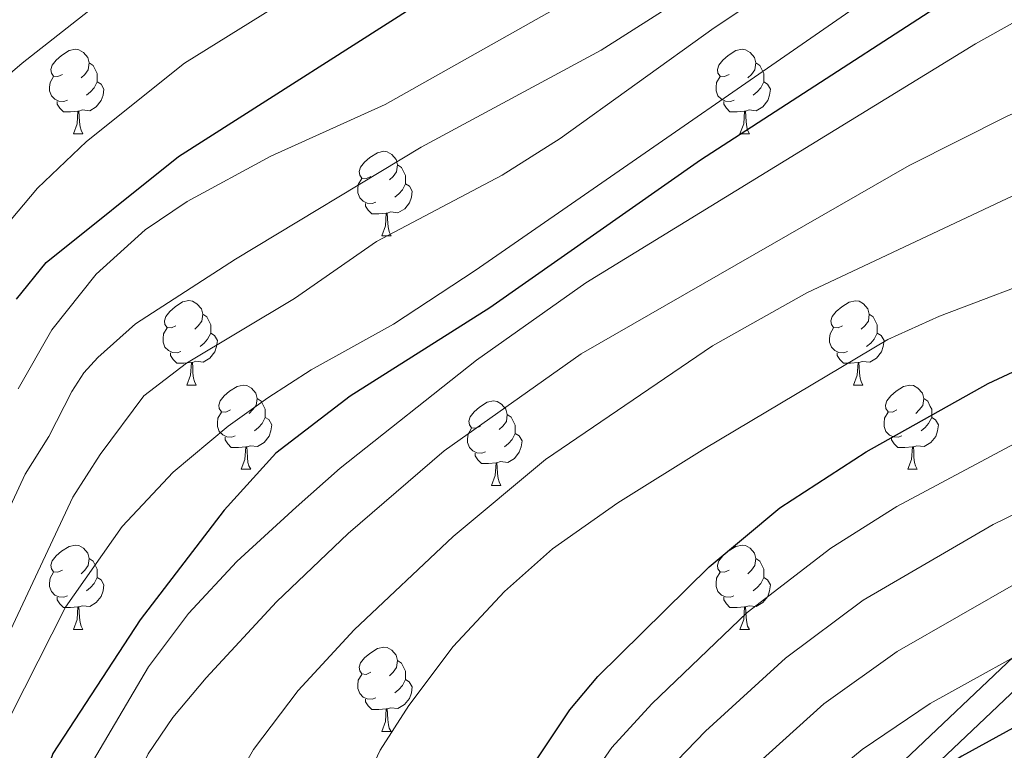
# Model space of a CAD drawing. Units: metres. Extents: x 619591 to 624098, y 4763784 to 4766834.
# Drawn here: x 621022 to 621140, y 4764747 to 4764834 of the extents above; entities that cross this region are included whole.
import ezdxf

# ---------------------------------------------------------------- set-up
doc = ezdxf.new("R2010")
doc.units = ezdxf.units.M
doc.header["$MEASUREMENT"] = 0
doc.linetypes.add('DGN Style 3', pattern=[1147.6976, 819.784, -327.9136])
for name, color, linetype, lineweight in [('Nivel 21', 7, 'Continuous', 0), ('Nivel 36', 7, 'Continuous', 0), ('Nivel 4', 7, 'Continuous', 0), ('Nivel 5', 7, 'Continuous', 0), ('Nivel 61', 7, 'Continuous', 0), ('Nivel 63', 7, 'Continuous', 0)]:
    doc.layers.add(name, color=color, linetype=linetype, lineweight=lineweight)

msp = doc.modelspace()

# ---------------------------------------------------------------- linework, layer by layer
at = {"layer": 'Nivel 21', "color": 250, "linetype": 'Continuous', "lineweight": 0}
msp.add_polyline3d([(621006.43, 4764613.4, 908.14), (621028.67, 4764636.77, 911.86), (621071.06, 4764679.75, 921.42), (621099.04, 4764710.26, 925.2), (621117.65, 4764731.85, 925.67), (621153.29, 4764765.59, 918.97), (621173.64, 4764779.16, 915.24), (621195.59, 4764789.33, 912.11), (621214.19, 4764794.55, 910.72), (621236.13, 4764799.4, 908.76), (621287.89, 4764815.05, 905.16), (621298.08, 4764818.9, 904.98), (621311.59, 4764821.07, 906.14), (621318.85, 4764827.72, 908.06), (621318.31, 4764836.1, 906.97), (621318.95, 4764845.16, 902.95), (621321.39, 4764851.8, 900.53), (621323.29, 4764858.86, 897.15), (621320.56, 4764866.13, 898.12), (621311.58, 4764872.74, 900.66), (621276.35, 4764883.13, 896.73), (621269.35, 4764885.66, 896.67)], dxfattribs=at)
at = {"layer": 'Nivel 21', "color": 250, "linetype": 'DGN Style 3', "lineweight": 0}
msp.add_polyline3d([(621004.14, 4764615.34, 905.9), (621026.51, 4764638.86, 909.43), (621068.89, 4764681.82, 918.71), (621096.79, 4764712.25, 922.8), (621115.48, 4764733.92, 923.69), (621151.41, 4764767.95, 917.05), (621172.17, 4764781.78, 913.3), (621194.54, 4764792.16, 910.05), (621213.46, 4764797.46, 908.68), (621235.37, 4764802.3, 906.84), (621286.93, 4764817.9, 903.59)], dxfattribs=at)
at = {"layer": 'Nivel 36', "color": 92, "linetype": 'Continuous', "lineweight": 0}
for p, q in [((621028.86, 4764820.08), (621029.99, 4764820.08)), ((621108.19, 4764820.08), (621109.32, 4764820.08)), ((621065.55, 4764807.94), (621066.68, 4764807.94)), ((621042.37, 4764790.17), (621043.49, 4764790.17)), ((621121.69, 4764790.17), (621122.82, 4764790.17)), ((621048.84, 4764780.14), (621049.97, 4764780.14)), ((621128.17, 4764780.14), (621129.29, 4764780.14)), ((621078.61, 4764778.23), (621079.74, 4764778.23)), ((621028.86, 4764761.09), (621029.99, 4764761.09)), ((621108.19, 4764761.09), (621109.31, 4764761.09)), ((621065.55, 4764748.95), (621066.68, 4764748.95))]:
    msp.add_line(p, q, dxfattribs=at)
at = {"layer": 'Nivel 36', "color": 92, "linetype": 'Continuous', "lineweight": 0, "flags": 128}
for points in [[(621027.56, 4764827.14), (621027.03, 4764826.88), (621026.5, 4764826.93), (621026.24, 4764827.3), (621026.18, 4764827.73), (621026.34, 4764828.25), (621026.82, 4764828.84), (621027.46, 4764829.37), (621028.36, 4764829.96), (621029.1, 4764830.12), (621029.53, 4764830.06), (621030.06, 4764829.75), (621030.59, 4764829.16), (621030.75, 4764828.52), (621030.64, 4764827.67), (621030.21, 4764827.14), (621029.79, 4764826.72)], [(621106.89, 4764827.14), (621106.36, 4764826.88), (621105.83, 4764826.93), (621105.57, 4764827.3), (621105.51, 4764827.72), (621105.67, 4764828.24), (621106.15, 4764828.84), (621106.79, 4764829.37), (621107.69, 4764829.96), (621108.43, 4764830.12), (621108.86, 4764830.06), (621109.39, 4764829.74), (621109.92, 4764829.16), (621110.08, 4764828.52), (621109.97, 4764827.67), (621109.54, 4764827.14), (621109.12, 4764826.72)], [(621030.75, 4764828.52), (621031.22, 4764828.21), (621031.54, 4764827.57), (621031.7, 4764827.25), (621031.7, 4764826.67), (621031.7, 4764826.24), (621031.33, 4764825.55), (621030.91, 4764825.07), (621030.43, 4764824.65)], [(621110.08, 4764828.52), (621110.55, 4764828.2), (621110.87, 4764827.56), (621111.03, 4764827.24), (621111.03, 4764826.66), (621111.03, 4764826.24), (621110.66, 4764825.55), (621110.24, 4764825.07), (621109.76, 4764824.65)], [(621028.15, 4764824.06), (621027.72, 4764823.9), (621027.14, 4764823.96), (621026.66, 4764824.17), (621026.24, 4764824.6), (621026.02, 4764825.18), (621026.02, 4764825.6), (621026.08, 4764826.19), (621026.5, 4764826.88)], [(621107.48, 4764824.06), (621107.05, 4764823.9), (621106.47, 4764823.96), (621105.99, 4764824.17), (621105.57, 4764824.6), (621105.35, 4764825.18), (621105.35, 4764825.6), (621105.41, 4764826.18), (621105.83, 4764826.88)], [(621031.7, 4764826.24), (621032.15, 4764825.99), (621032.5, 4764825.38), (621032.39, 4764824.65), (621032.18, 4764824.01), (621031.59, 4764823.27), (621030.8, 4764822.79), (621029.95, 4764822.9), (621029.52, 4764822.77)], [(621111.03, 4764826.24), (621111.48, 4764825.99), (621111.83, 4764825.37), (621111.72, 4764824.65), (621111.51, 4764824.01), (621110.92, 4764823.27), (621110.13, 4764822.79), (621109.28, 4764822.9), (621108.85, 4764822.76)], [(621029.41, 4764822.77), (621028.52, 4764822.68), (621027.67, 4764822.68), (621027.25, 4764823.11), (621026.93, 4764823.59), (621026.93, 4764823.9)], [(621108.74, 4764822.76), (621107.85, 4764822.68), (621107, 4764822.68), (621106.58, 4764823.11), (621106.26, 4764823.58), (621106.26, 4764823.9)], [(621028.86, 4764820.08), (621029.3, 4764821.24), (621029.41, 4764822.77), (621029.52, 4764822.77), (621029.55, 4764822.18), (621029.59, 4764821.5), (621029.66, 4764820.88), (621029.77, 4764820.48), (621029.99, 4764820.08)], [(621108.19, 4764820.08), (621108.63, 4764821.24), (621108.74, 4764822.76), (621108.85, 4764822.76), (621108.88, 4764822.18), (621108.92, 4764821.5), (621108.99, 4764820.88), (621109.1, 4764820.48), (621109.32, 4764820.08)], [(621064.25, 4764815), (621063.73, 4764814.74), (621063.19, 4764814.79), (621062.93, 4764815.16), (621062.87, 4764815.58), (621063.03, 4764816.1), (621063.51, 4764816.7), (621064.15, 4764817.23), (621065.05, 4764817.82), (621065.79, 4764817.98), (621066.22, 4764817.92), (621066.75, 4764817.6), (621067.28, 4764817.02), (621067.44, 4764816.38), (621067.33, 4764815.53), (621066.91, 4764815), (621066.49, 4764814.58)], [(621067.44, 4764816.38), (621067.91, 4764816.06), (621068.23, 4764815.42), (621068.39, 4764815.1), (621068.39, 4764814.52), (621068.39, 4764814.1), (621068.02, 4764813.41), (621067.6, 4764812.93), (621067.12, 4764812.51)], [(621064.84, 4764811.92), (621064.41, 4764811.76), (621063.83, 4764811.82), (621063.35, 4764812.03), (621062.93, 4764812.46), (621062.71, 4764813.04), (621062.71, 4764813.46), (621062.77, 4764814.04), (621063.19, 4764814.74)], [(621068.39, 4764814.1), (621068.85, 4764813.85), (621069.19, 4764813.24), (621069.08, 4764812.51), (621068.87, 4764811.87), (621068.29, 4764811.13), (621067.49, 4764810.65), (621066.64, 4764810.76), (621066.21, 4764810.62)], [(621066.1, 4764810.62), (621065.21, 4764810.54), (621064.37, 4764810.54), (621063.94, 4764810.97), (621063.62, 4764811.44), (621063.62, 4764811.76)], [(621065.55, 4764807.94), (621065.99, 4764809.1), (621066.1, 4764810.62), (621066.21, 4764810.62), (621066.25, 4764810.04), (621066.28, 4764809.36), (621066.35, 4764808.74), (621066.47, 4764808.34), (621066.68, 4764807.94)], [(621041.07, 4764797.23), (621040.54, 4764796.97), (621040.01, 4764797.02), (621039.74, 4764797.39), (621039.69, 4764797.82), (621039.85, 4764798.34), (621040.33, 4764798.93), (621040.96, 4764799.46), (621041.86, 4764800.05), (621042.61, 4764800.21), (621043.03, 4764800.15), (621043.56, 4764799.84), (621044.09, 4764799.25), (621044.25, 4764798.61), (621044.14, 4764797.76), (621043.72, 4764797.23), (621043.3, 4764796.81)], [(621120.39, 4764797.23), (621119.86, 4764796.96), (621119.33, 4764797.02), (621119.07, 4764797.39), (621119.01, 4764797.82), (621119.17, 4764798.34), (621119.65, 4764798.93), (621120.29, 4764799.46), (621121.19, 4764800.04), (621121.93, 4764800.2), (621122.36, 4764800.15), (621122.89, 4764799.84), (621123.42, 4764799.25), (621123.58, 4764798.61), (621123.47, 4764797.76), (621123.04, 4764797.23), (621122.62, 4764796.8)], [(621044.25, 4764798.61), (621044.73, 4764798.3), (621045.04, 4764797.66), (621045.2, 4764797.34), (621045.2, 4764796.76), (621045.2, 4764796.33), (621044.83, 4764795.64), (621044.41, 4764795.16), (621043.93, 4764794.74)], [(621123.58, 4764798.61), (621124.05, 4764798.3), (621124.37, 4764797.66), (621124.53, 4764797.34), (621124.53, 4764796.76), (621124.53, 4764796.33), (621124.16, 4764795.64), (621123.74, 4764795.16), (621123.26, 4764794.74)], [(621041.65, 4764794.15), (621041.23, 4764793.99), (621040.64, 4764794.05), (621040.17, 4764794.26), (621039.74, 4764794.69), (621039.53, 4764795.27), (621039.53, 4764795.69), (621039.58, 4764796.28), (621040.01, 4764796.97)], [(621045.2, 4764796.33), (621045.66, 4764796.08), (621046, 4764795.47), (621045.89, 4764794.74), (621045.68, 4764794.1), (621045.1, 4764793.36), (621044.3, 4764792.88), (621043.45, 4764792.99), (621043.02, 4764792.86)], [(621120.98, 4764794.15), (621120.55, 4764793.99), (621119.97, 4764794.05), (621119.49, 4764794.26), (621119.07, 4764794.68), (621118.85, 4764795.27), (621118.85, 4764795.69), (621118.91, 4764796.28), (621119.33, 4764796.96)], [(621124.53, 4764796.33), (621124.98, 4764796.08), (621125.33, 4764795.46), (621125.22, 4764794.74), (621125.01, 4764794.1), (621124.42, 4764793.36), (621123.63, 4764792.88), (621122.78, 4764792.98), (621122.35, 4764792.86)], [(621042.91, 4764792.86), (621042.02, 4764792.77), (621041.18, 4764792.77), (621040.75, 4764793.2), (621040.43, 4764793.68), (621040.43, 4764793.99)], [(621122.24, 4764792.86), (621121.35, 4764792.77), (621120.5, 4764792.77), (621120.08, 4764793.2), (621119.76, 4764793.68), (621119.76, 4764793.99)], [(621042.37, 4764790.17), (621042.8, 4764791.33), (621042.91, 4764792.86), (621043.02, 4764792.86), (621043.06, 4764792.27), (621043.09, 4764791.59), (621043.16, 4764790.97), (621043.28, 4764790.57), (621043.49, 4764790.17)], [(621121.69, 4764790.17), (621122.13, 4764791.33), (621122.24, 4764792.86), (621122.35, 4764792.86), (621122.38, 4764792.27), (621122.42, 4764791.58), (621122.49, 4764790.97), (621122.6, 4764790.57), (621122.82, 4764790.17)], [(621047.54, 4764787.2), (621047.01, 4764786.93), (621046.48, 4764786.99), (621046.22, 4764787.36), (621046.16, 4764787.78), (621046.32, 4764788.3), (621046.8, 4764788.9), (621047.44, 4764789.43), (621048.34, 4764790.01), (621049.08, 4764790.17), (621049.51, 4764790.12), (621050.04, 4764789.8), (621050.57, 4764789.22), (621050.73, 4764788.58), (621050.62, 4764787.73), (621050.19, 4764787.2), (621049.77, 4764786.77)], [(621126.87, 4764787.2), (621126.34, 4764786.93), (621125.81, 4764786.98), (621125.54, 4764787.36), (621125.49, 4764787.78), (621125.65, 4764788.3), (621126.13, 4764788.9), (621126.76, 4764789.42), (621127.66, 4764790.01), (621128.41, 4764790.17), (621128.83, 4764790.12), (621129.36, 4764789.8), (621129.89, 4764789.22), (621130.05, 4764788.58), (621129.94, 4764787.72), (621129.52, 4764787.2), (621129.1, 4764786.77)], [(621050.73, 4764788.58), (621051.2, 4764788.26), (621051.52, 4764787.62), (621051.68, 4764787.3), (621051.68, 4764786.72), (621051.68, 4764786.3), (621051.31, 4764785.61), (621050.89, 4764785.13), (621050.41, 4764784.71)], [(621077.31, 4764785.29), (621076.78, 4764785.03), (621076.25, 4764785.08), (621075.99, 4764785.45), (621075.93, 4764785.88), (621076.09, 4764786.4), (621076.57, 4764786.99), (621077.21, 4764787.52), (621078.11, 4764788.11), (621078.85, 4764788.27), (621079.28, 4764788.21), (621079.81, 4764787.9), (621080.34, 4764787.31), (621080.5, 4764786.67), (621080.39, 4764785.82), (621079.96, 4764785.29), (621079.54, 4764784.87)], [(621130.05, 4764788.58), (621130.53, 4764788.26), (621130.84, 4764787.62), (621131, 4764787.3), (621131, 4764786.72), (621131, 4764786.3), (621130.63, 4764785.6), (621130.21, 4764785.12), (621129.73, 4764784.7)], [(621048.13, 4764784.12), (621047.7, 4764783.96), (621047.12, 4764784.02), (621046.64, 4764784.23), (621046.22, 4764784.65), (621046, 4764785.24), (621046, 4764785.66), (621046.06, 4764786.24), (621046.48, 4764786.93)], [(621127.45, 4764784.12), (621127.03, 4764783.96), (621126.44, 4764784.02), (621125.97, 4764784.22), (621125.54, 4764784.65), (621125.33, 4764785.24), (621125.33, 4764785.66), (621125.38, 4764786.24), (621125.81, 4764786.93)], [(621051.68, 4764786.3), (621052.13, 4764786.05), (621052.48, 4764785.43), (621052.37, 4764784.71), (621052.16, 4764784.07), (621051.57, 4764783.33), (621050.78, 4764782.85), (621049.93, 4764782.95), (621049.5, 4764782.82)], [(621080.5, 4764786.67), (621080.97, 4764786.36), (621081.29, 4764785.72), (621081.45, 4764785.4), (621081.45, 4764784.82), (621081.45, 4764784.39), (621081.08, 4764783.7), (621080.66, 4764783.22), (621080.18, 4764782.8)], [(621131, 4764786.3), (621131.46, 4764786.04), (621131.8, 4764785.43), (621131.69, 4764784.7), (621131.48, 4764784.06), (621130.9, 4764783.32), (621130.1, 4764782.84), (621129.25, 4764782.95), (621128.82, 4764782.82)], [(621077.9, 4764782.21), (621077.47, 4764782.05), (621076.89, 4764782.11), (621076.41, 4764782.32), (621075.99, 4764782.75), (621075.77, 4764783.33), (621075.77, 4764783.75), (621075.83, 4764784.34), (621076.25, 4764785.03)], [(621081.45, 4764784.39), (621081.9, 4764784.14), (621082.25, 4764783.53), (621082.14, 4764782.8), (621081.93, 4764782.16), (621081.34, 4764781.42), (621080.55, 4764780.94), (621079.7, 4764781.05), (621079.27, 4764780.92)], [(621049.39, 4764782.82), (621048.5, 4764782.74), (621047.65, 4764782.74), (621047.23, 4764783.17), (621046.91, 4764783.64), (621046.91, 4764783.96)], [(621128.71, 4764782.82), (621127.82, 4764782.74), (621126.98, 4764782.74), (621126.55, 4764783.16), (621126.23, 4764783.64), (621126.23, 4764783.96)], [(621048.84, 4764780.14), (621049.28, 4764781.3), (621049.39, 4764782.82), (621049.5, 4764782.82), (621049.53, 4764782.24), (621049.57, 4764781.55), (621049.64, 4764780.94), (621049.75, 4764780.54), (621049.97, 4764780.14)], [(621079.16, 4764780.92), (621078.27, 4764780.83), (621077.42, 4764780.83), (621077, 4764781.26), (621076.68, 4764781.74), (621076.68, 4764782.05)], [(621128.17, 4764780.14), (621128.6, 4764781.3), (621128.71, 4764782.82), (621128.82, 4764782.82), (621128.86, 4764782.24), (621128.89, 4764781.55), (621128.96, 4764780.94), (621129.08, 4764780.54), (621129.29, 4764780.14)], [(621078.61, 4764778.23), (621079.05, 4764779.39), (621079.16, 4764780.92), (621079.27, 4764780.92), (621079.3, 4764780.33), (621079.34, 4764779.65), (621079.41, 4764779.03), (621079.52, 4764778.63), (621079.74, 4764778.23)], [(621027.56, 4764768.15), (621027.03, 4764767.88), (621026.5, 4764767.94), (621026.24, 4764768.31), (621026.18, 4764768.73), (621026.34, 4764769.25), (621026.82, 4764769.85), (621027.46, 4764770.38), (621028.36, 4764770.96), (621029.1, 4764771.12), (621029.53, 4764771.07), (621030.06, 4764770.75), (621030.59, 4764770.17), (621030.75, 4764769.53), (621030.64, 4764768.68), (621030.21, 4764768.15), (621029.79, 4764767.72)], [(621106.89, 4764768.15), (621106.36, 4764767.88), (621105.83, 4764767.94), (621105.57, 4764768.31), (621105.51, 4764768.73), (621105.67, 4764769.25), (621106.15, 4764769.85), (621106.79, 4764770.38), (621107.69, 4764770.96), (621108.43, 4764771.12), (621108.85, 4764771.07), (621109.39, 4764770.75), (621109.91, 4764770.17), (621110.07, 4764769.53), (621109.97, 4764768.68), (621109.54, 4764768.15), (621109.12, 4764767.72)], [(621030.75, 4764769.53), (621031.22, 4764769.21), (621031.54, 4764768.57), (621031.7, 4764768.25), (621031.7, 4764767.67), (621031.7, 4764767.25), (621031.33, 4764766.56), (621030.91, 4764766.08), (621030.43, 4764765.66)], [(621110.07, 4764769.53), (621110.55, 4764769.21), (621110.87, 4764768.57), (621111.03, 4764768.25), (621111.03, 4764767.67), (621111.03, 4764767.25), (621110.65, 4764766.56), (621110.23, 4764766.08), (621109.75, 4764765.66)], [(621028.15, 4764765.07), (621027.72, 4764764.91), (621027.14, 4764764.97), (621026.66, 4764765.18), (621026.24, 4764765.6), (621026.02, 4764766.19), (621026.02, 4764766.61), (621026.08, 4764767.19), (621026.5, 4764767.88)], [(621031.7, 4764767.25), (621032.15, 4764767), (621032.5, 4764766.38), (621032.39, 4764765.66), (621032.18, 4764765.02), (621031.59, 4764764.28), (621030.8, 4764763.8), (621029.95, 4764763.9), (621029.52, 4764763.77)], [(621107.47, 4764765.07), (621107.05, 4764764.91), (621106.47, 4764764.97), (621105.99, 4764765.18), (621105.57, 4764765.6), (621105.35, 4764766.19), (621105.35, 4764766.61), (621105.41, 4764767.19), (621105.83, 4764767.88)], [(621111.03, 4764767.25), (621111.48, 4764767), (621111.83, 4764766.38), (621111.71, 4764765.66), (621111.51, 4764765.02), (621110.92, 4764764.28), (621110.13, 4764763.8), (621109.27, 4764763.9), (621108.85, 4764763.77)], [(621029.41, 4764763.77), (621028.52, 4764763.69), (621027.67, 4764763.69), (621027.25, 4764764.12), (621026.93, 4764764.59), (621026.93, 4764764.91)], [(621108.73, 4764763.77), (621107.85, 4764763.69), (621107, 4764763.69), (621106.57, 4764764.12), (621106.25, 4764764.59), (621106.25, 4764764.91)], [(621028.86, 4764761.09), (621029.3, 4764762.25), (621029.41, 4764763.77), (621029.52, 4764763.77), (621029.55, 4764763.19), (621029.59, 4764762.5), (621029.66, 4764761.89), (621029.77, 4764761.49), (621029.99, 4764761.09)], [(621108.19, 4764761.09), (621108.63, 4764762.25), (621108.73, 4764763.77), (621108.85, 4764763.77), (621108.88, 4764763.19), (621108.91, 4764762.5), (621108.99, 4764761.89), (621109.1, 4764761.49), (621109.31, 4764761.09)], [(621064.25, 4764756.01), (621063.72, 4764755.74), (621063.19, 4764755.8), (621062.93, 4764756.17), (621062.87, 4764756.59), (621063.03, 4764757.11), (621063.51, 4764757.71), (621064.15, 4764758.24), (621065.05, 4764758.82), (621065.79, 4764758.98), (621066.22, 4764758.93), (621066.75, 4764758.61), (621067.28, 4764758.03), (621067.44, 4764757.39), (621067.33, 4764756.54), (621066.9, 4764756.01), (621066.48, 4764755.58)], [(621067.44, 4764757.39), (621067.91, 4764757.07), (621068.23, 4764756.43), (621068.39, 4764756.11), (621068.39, 4764755.53), (621068.39, 4764755.11), (621068.02, 4764754.42), (621067.6, 4764753.94), (621067.12, 4764753.52)], [(621064.84, 4764752.93), (621064.41, 4764752.77), (621063.83, 4764752.83), (621063.35, 4764753.04), (621062.93, 4764753.46), (621062.71, 4764754.05), (621062.71, 4764754.47), (621062.77, 4764755.05), (621063.19, 4764755.74)], [(621068.39, 4764755.11), (621068.84, 4764754.86), (621069.19, 4764754.24), (621069.08, 4764753.52), (621068.87, 4764752.88), (621068.28, 4764752.14), (621067.49, 4764751.66), (621066.64, 4764751.76), (621066.21, 4764751.63)], [(621066.1, 4764751.63), (621065.21, 4764751.55), (621064.36, 4764751.55), (621063.94, 4764751.98), (621063.62, 4764752.45), (621063.62, 4764752.77)], [(621065.55, 4764748.95), (621065.99, 4764750.11), (621066.1, 4764751.63), (621066.21, 4764751.63), (621066.24, 4764751.05), (621066.28, 4764750.36), (621066.35, 4764749.75), (621066.46, 4764749.35), (621066.68, 4764748.95)]]:
    msp.add_lwpolyline(points, dxfattribs=at)
at = {"layer": 'Nivel 4', "color": 36, "linetype": 'Continuous', "lineweight": 30, "flags": 128}
for points, elevation in [([(621142.96, 4764842.53), (621103.5, 4764816.92), (621078.41, 4764799.36), (621061.81, 4764788.86), (621052.95, 4764782.07), (621046.82, 4764775.29), (621036.79, 4764762.22), (621026.4, 4764746.31), (621023.81, 4764738.81), (621013.58, 4764705.56)], 875), ([(621022.1, 4764800.38), (621025.61, 4764804.77), (621041.37, 4764817.35), (621072.97, 4764837.56)], 850), ([(621021.96, 4764651.14), (621032.46, 4764663.71), (621035.54, 4764667.82), (621046.08, 4764683.51), (621060.39, 4764708.03), (621070.17, 4764722.53), (621080.05, 4764739.71), (621087.94, 4764751.52), (621091.26, 4764755.49), (621104.51, 4764768.54), (621112.95, 4764775.57), (621123.21, 4764782.2), (621137.71, 4764790.34), (621143.66, 4764793.11), (621153.91, 4764797.15), (621161.27, 4764799.65), (621196.42, 4764807.72), (621216.76, 4764810.84), (621231.2, 4764812.14), (621236.18, 4764812.92), (621255.54, 4764818.06), (621281.46, 4764823.02)], 900), ([(621275.36, 4764775.2), (621252.57, 4764775.16), (621230.06, 4764774.58), (621216.03, 4764773.71), (621198.87, 4764770.77), (621190.22, 4764768.82), (621172.62, 4764763.71), (621147.94, 4764753.33), (621134.58, 4764746), (621127.27, 4764741.36), (621119.91, 4764735.58), (621112.93, 4764729.14), (621108.96, 4764724.54), (621099.79, 4764711.74), (621086.54, 4764694.96), (621071.18, 4764672.57), (621062.07, 4764658.51), (621050.85, 4764642.1), (621047.78, 4764637.14)], 925)]:
    msp.add_lwpolyline(points, dxfattribs=dict(at, elevation=elevation))
at = {"layer": 'Nivel 5', "color": 36, "linetype": 'Continuous', "lineweight": 0, "flags": 128}
for points, elevation in [([(621022.27, 4764889.69), (621024.13, 4764881.96), (621025.31, 4764880.77), (621034.31, 4764875.01), (621044.44, 4764870.38), (621054.64, 4764864.83), (621059.97, 4764863.38), (621070.63, 4764863.31), (621071.38, 4764862.17), (621069.35, 4764855.89), (621068.18, 4764853.68), (621066.27, 4764851.36), (621064.09, 4764849.75), (621055.67, 4764845.86), (621044.86, 4764842.14), (621036.53, 4764838.52), (621031.82, 4764835.58), (621022.76, 4764828.49), (621018.8, 4764825.08)], 840), ([(621228.26, 4764855.41), (621225.37, 4764854.05), (621219.34, 4764852.37), (621211.41, 4764851.14), (621188.71, 4764850.19), (621177.24, 4764848.5), (621170.58, 4764846.69), (621161.3, 4764843.44), (621150.12, 4764838.57), (621136.23, 4764830.76), (621089.84, 4764802.34), (621076.84, 4764793.11), (621060.62, 4764780.28), (621055.39, 4764775.65), (621048.3, 4764769.18), (621042.55, 4764762.97), (621037.8, 4764756.64), (621030.74, 4764744.65), (621028.55, 4764739.35), (621026.29, 4764731.34), (621024.53, 4764722.96), (621023.32, 4764714.3), (621021.86, 4764708.89)], 880), ([(621260.32, 4764848.9), (621249.81, 4764846.4), (621233.97, 4764844.26), (621183.33, 4764836.36), (621169.2, 4764833.11), (621156.82, 4764829.33), (621140.06, 4764822.19), (621128.33, 4764816.3), (621089.27, 4764793.9), (621072.97, 4764782.33), (621061.57, 4764772.49), (621053.05, 4764764.35), (621044.66, 4764755.32), (621040.71, 4764750.62), (621037.77, 4764746.27), (621035.19, 4764740.9), (621033.74, 4764735.48), (621032.85, 4764723.56), (621032.69, 4764714.26), (621031.64, 4764709.14), (621029.92, 4764702.89), (621028.07, 4764697.94), (621020.45, 4764682.9)], 885), ([(621121.13, 4764843.4), (621105.13, 4764832.68), (621086.77, 4764819.51), (621079.88, 4764815.14), (621064.94, 4764807.26), (621055.17, 4764800.48), (621042.32, 4764792.77), (621037.26, 4764788.89), (621032.05, 4764781.9), (621028.8, 4764776.84), (621015.13, 4764747.7)], 865), ([(621131.69, 4764841.92), (621076.67, 4764803.79), (621066.95, 4764797.4), (621057.14, 4764791.96), (621052, 4764788.66), (621047.27, 4764785.28), (621040.72, 4764779.79), (621034.67, 4764773.35), (621027.92, 4764763.72), (621019.77, 4764747.66)], 870), ([(621093.09, 4764838.85), (621065.98, 4764823.56), (621052.35, 4764817.39), (621042.4, 4764812.01), (621037.41, 4764808.63), (621031.56, 4764803.38), (621026.29, 4764796.74), (621022.29, 4764789.72)], 855), ([(621104.28, 4764838.06), (621091.68, 4764830.01), (621070.26, 4764818.46), (621048.17, 4764805.15), (621036.25, 4764797.44), (621031.79, 4764793.45), (621030.09, 4764791.62), (621028.66, 4764789.41), (621025.95, 4764784.03), (621023.12, 4764779.55), (621018.79, 4764770.31)], 860), ([(621266.19, 4764837.66), (621247.25, 4764836.31), (621235.42, 4764835.03), (621223.67, 4764834.17), (621187.58, 4764829.6), (621180.62, 4764827.98), (621172, 4764825.45), (621147.4, 4764815.87), (621116.13, 4764801.14), (621104.9, 4764794.83), (621085.05, 4764781.31), (621074.05, 4764772.16), (621062.29, 4764761.03), (621055.6, 4764753.8), (621050.29, 4764746.81), (621046.09, 4764739.45), (621043.14, 4764731.63), (621042.13, 4764725.9), (621041.64, 4764715.03), (621040.27, 4764709.6), (621028.61, 4764682.08), (621025.62, 4764676.39), (621021.23, 4764669.61)], 890), ([(621052.57, 4764834.98), (621042.07, 4764828.49), (621030.44, 4764819.16), (621024.59, 4764813.61), (621017.44, 4764805.13)], 845), ([(621262.69, 4764810.2), (621257.51, 4764809.49), (621238.43, 4764805.39), (621214.94, 4764803.17), (621197.88, 4764800.5), (621165.48, 4764792.91), (621158.61, 4764790.76), (621143.28, 4764784.5), (621126.84, 4764775.7), (621118.99, 4764770.76), (621109.06, 4764763.1), (621097.68, 4764752.24), (621092.94, 4764747.04), (621086.63, 4764737.95), (621075.47, 4764719.58), (621065.05, 4764704.59), (621050.83, 4764680.9), (621041.39, 4764666.79), (621036.69, 4764660.2), (621027.66, 4764648.79), (621015.19, 4764633.75), (621003.93, 4764617.09)], 905), ([(621146.17, 4764803.75), (621131.92, 4764798.35), (621125.78, 4764795.6), (621103.99, 4764782.61), (621093.67, 4764776.15), (621085.86, 4764770.67), (621080.15, 4764765.58), (621074.05, 4764759.07), (621068.79, 4764752.02), (621065.37, 4764746.73), (621061.75, 4764739.04), (621058.76, 4764729.48), (621057.37, 4764726.18), (621049.44, 4764711.92), (621043.76, 4764698.28), (621041.57, 4764693.74), (621032.48, 4764678.82), (621026.28, 4764670.09), (621019.43, 4764659.24)], 895), ([(621265.24, 4764801.44), (621259.47, 4764800.91), (621240.7, 4764797.83), (621215.6, 4764795.83), (621199.34, 4764793.27), (621186.53, 4764790.46), (621167.27, 4764785.61), (621160.95, 4764783.53), (621147.43, 4764778), (621138.33, 4764773.59), (621122.86, 4764764.55), (621113.61, 4764757.67), (621104.09, 4764748.98), (621098.47, 4764743.15), (621091.85, 4764734.08), (621080.78, 4764716.64), (621071.09, 4764703.24), (621055.57, 4764678.29), (621045.86, 4764663.69), (621029.15, 4764640.98), (621020.04, 4764629.56), (621009.39, 4764613.23)], 910), ([(621262.29, 4764792.45), (621242.99, 4764790.25), (621214.12, 4764788.23), (621196.86, 4764785.31), (621188.2, 4764783.37), (621169.05, 4764778.31), (621155.05, 4764772.93), (621141.58, 4764766.86), (621126.88, 4764758.44), (621118.16, 4764752.23), (621105.16, 4764740.47), (621102.93, 4764738.09), (621098.51, 4764732.27), (621087.53, 4764715.72), (621077.2, 4764701.84), (621048.92, 4764658.52), (621033.77, 4764637.08), (621022.6, 4764622.13)], 915), ([(621270.33, 4764783.94), (621229.39, 4764782.01), (621215.07, 4764780.97), (621200.28, 4764778.5), (621189.87, 4764776.27), (621170.83, 4764771.01), (621146.01, 4764760.69), (621130.83, 4764752.28), (621122.71, 4764746.79), (621115.25, 4764740.61), (621109.77, 4764735.48), (621103.73, 4764728.4), (621092.9, 4764712.74), (621081.87, 4764698.4), (621057.6, 4764661.62), (621046.6, 4764645.73), (621038.4, 4764633.19), (621026.45, 4764616.49)], 920)]:
    msp.add_lwpolyline(points, dxfattribs=dict(at, elevation=elevation))
at = {"layer": 'Nivel 61', "color": 250, "linetype": 'Continuous', "lineweight": 0}
msp.add_3dface([(620523.82, 4764194.02), (620483.06, 4766507.57), (623877.06, 4766568.15), (623918.97, 4764254.62)], dxfattribs=at)
at = {"layer": 'Nivel 63', "color": 7, "linetype": 'Continuous', "lineweight": 0}
msp.add_3dface([(619643.72, 4763784.46), (619590.74, 4766754), (624045.03, 4766833.5), (624098.02, 4763863.96)], dxfattribs=at)

doc.saveas('drawing.dxf')
